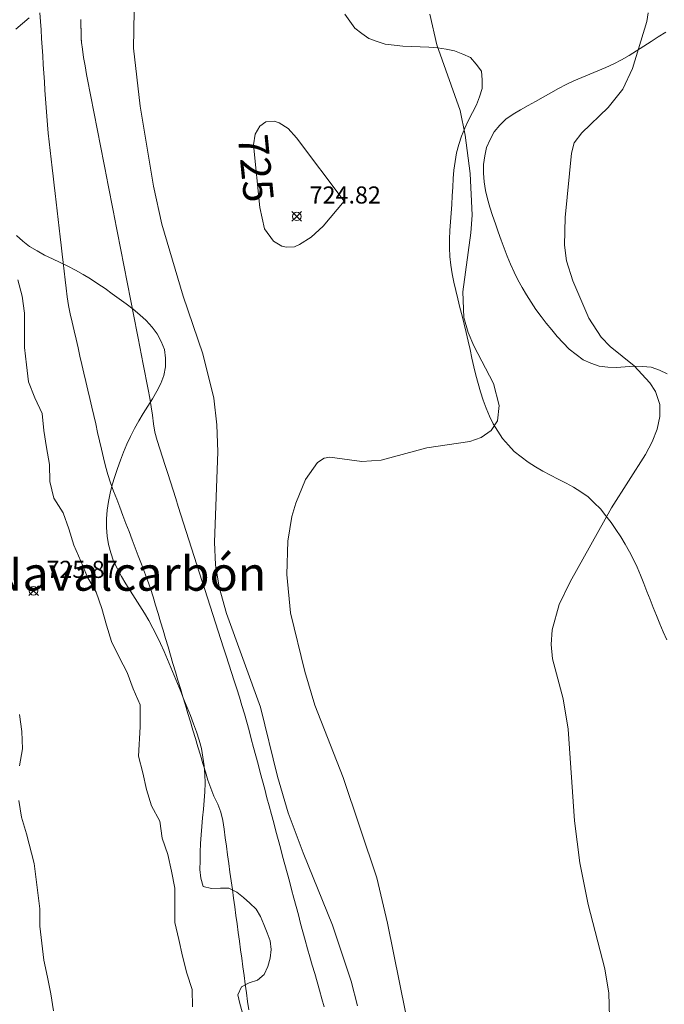
# Model space of a CAD drawing. Units: millimetres. Extents: x 424999 to 426000, y 4484497 to 4485000.
# Drawn here: x 425039 to 425077, y 4484620 to 4484678 of the extents above; entities that cross this region are included whole.
import ezdxf
from ezdxf.enums import TextEntityAlignment as Align

# ---------------------------------------------------------------- set-up
doc = ezdxf.new("R2010")
doc.units = ezdxf.units.MM
doc.header["$MEASUREMENT"] = 0
for name, color, linetype, lineweight in [('f020120p_textocartografico_parques', 7, 'Continuous', 9), ('f030026l_camino', 50, 'Continuous', 9), ('f040011s_corrienteartificial', 140, 'Continuous', 9), ('f050002l_curvanivel_cgn', 23, 'Continuous', 9), ('f050002l_curvanivel_mae', 213, 'Continuous', 9), ('f050008p_puntocotaterreno', 7, 'Continuous', 9), ('f060140s_arboladourbano', 92, 'Continuous', 9)]:
    doc.layers.add(name, color=color, linetype=linetype, lineweight=lineweight)
doc.styles.get("Standard").update_dxf_attribs({"font": 'arial.ttf'})
doc.styles.add('Style-s7210005_h', font='txt')

# ---------------------------------------------------------------- blocks, each defined once
blk = doc.blocks.new('punto_cota')
at = {"layer": 'f050008p_puntocotaterreno'}
for points in [[(0, 0), (-0.283, 0.283)], [(0, 0), (-0.283, -0.283)], [(0, 0), (0.283, 0.283)], [(0, 0), (0.283, -0.283)]]:
    blk.add_lwpolyline(points, dxfattribs=at)
blk.add_circle((0, 0), 0.25, dxfattribs=at)

msp = doc.modelspace()

# ---------------------------------------------------------------- linework, layer by layer
at = {"layer": 'f030026l_camino'}
for points in [[(425040.123, 4484678.184, 726.73), (425040.156, 4484677.682, 726.73), (425040.189, 4484677.182, 726.77), (425040.222, 4484676.676, 726.75), (425040.255, 4484676.177, 726.73), (425040.288, 4484675.674, 726.73), (425040.321, 4484675.161, 726.73), (425040.354, 4484674.66, 726.76), (425040.387, 4484674.154, 726.76), (425040.42, 4484673.652, 726.76), (425040.453, 4484673.152, 726.76), (425040.486, 4484672.644, 726.76), (425040.519, 4484672.138, 726.76), (425040.559, 4484671.633, 726.68), (425040.607, 4484671.135, 726.68), (425040.662, 4484670.637, 726.72), (425040.721, 4484670.126, 726.72), (425040.779, 4484669.629, 726.62), (425040.838, 4484669.117, 726.62), (425040.896, 4484668.62, 726.62), (425040.955, 4484668.109, 726.49), (425041.013, 4484667.612, 726.49), (425041.072, 4484667.101, 726.29), (425041.13, 4484666.604, 726.29), (425041.189, 4484666.093, 726.53), (425041.247, 4484665.596, 726.53), (425041.306, 4484665.084, 726.53), (425041.364, 4484664.588, 726.24), (425041.423, 4484664.076, 726.65), (425041.481, 4484663.58, 726.65), (425041.54, 4484663.068, 726.08), (425041.598, 4484662.571, 726.62), (425041.656, 4484662.074, 726.62), (425041.717, 4484661.574, 726.64), (425041.794, 4484661.073, 726.64), (425041.897, 4484660.583, 726.64), (425042.008, 4484660.092, 726.64), (425042.122, 4484659.595, 725.76), (425042.237, 4484659.098, 725.76), (425042.353, 4484658.6, 726.11), (425042.467, 4484658.108, 726.11), (425042.582, 4484657.612, 726.11), (425042.695, 4484657.12, 726.11), (425042.811, 4484656.62, 726.27), (425042.926, 4484656.124, 726.27), (425043.042, 4484655.624, 726.11), (425043.156, 4484655.131, 726.11), (425043.271, 4484654.633, 726.11), (425043.385, 4484654.14, 725.74), (425043.5, 4484653.647, 725.74), (425043.613, 4484653.155, 725.87), (425043.728, 4484652.658, 725.87), (425043.843, 4484652.164, 726.61), (425043.96, 4484651.673, 726.57), (425044.093, 4484651.178, 726.25), (425044.257, 4484650.694, 726.25), (425044.432, 4484650.217, 726.57), (425044.612, 4484649.742, 726.57), (425044.792, 4484649.269, 726.5), (425044.973, 4484648.794, 726.5), (425045.153, 4484648.32, 726.61), (425045.334, 4484647.846, 726.62), (425045.514, 4484647.372, 726.62), (425045.694, 4484646.898, 726.62), (425045.874, 4484646.424, 726.47), (425046.055, 4484645.949, 726.47), (425046.236, 4484645.473, 726.5), (425046.415, 4484644.998, 726.5), (425046.584, 4484644.521, 726.5), (425046.737, 4484644.036, 726.55), (425046.884, 4484643.551, 726.55), (425047.029, 4484643.064, 726.55), (425047.176, 4484642.573, 726.56), (425047.322, 4484642.085, 726.56), (425047.467, 4484641.6, 726.49), (425047.612, 4484641.113, 726.49), (425047.757, 4484640.628, 726.62), (425047.904, 4484640.138, 726.62), (425048.05, 4484639.648, 726.62), (425048.196, 4484639.158, 726.69), (425048.342, 4484638.671, 726.69), (425048.488, 4484638.184, 726.69), (425048.633, 4484637.697, 726.74), (425048.777, 4484637.214, 726.74), (425048.922, 4484636.729, 726.56), (425049.068, 4484636.241, 726.56), (425049.213, 4484635.755, 726.56), (425049.359, 4484635.267, 726.56), (425049.504, 4484634.781, 726.61), (425049.65, 4484634.294, 726.61), (425049.795, 4484633.807, 726.63), (425049.946, 4484633.32, 726.63), (425050.108, 4484632.837, 726.63), (425050.299, 4484632.37, 726.66), (425050.52, 4484631.916, 726.66), (425050.704, 4484631.449, 726.62), (425050.815, 4484630.957, 726.8), (425050.891, 4484630.45, 726.69), (425050.961, 4484629.947, 726.69), (425051.029, 4484629.444, 726.71), (425051.098, 4484628.941, 726.71), (425051.166, 4484628.438, 726.81), (425051.235, 4484627.932, 726.82), (425051.304, 4484627.425, 726.82), (425051.373, 4484626.919, 726.82), (425051.442, 4484626.414, 726.75), (425051.51, 4484625.91, 726.75), (425051.579, 4484625.407, 726.72), (425051.646, 4484624.908, 726.72), (425051.715, 4484624.406, 726.86), (425051.783, 4484623.903, 726.86), (425051.852, 4484623.399, 726.86), (425051.92, 4484622.895, 726.73), (425051.989, 4484622.391, 726.73), (425052.057, 4484621.888, 726.68), (425052.126, 4484621.384, 726.68), (425052.195, 4484620.882, 726.68), (425052.267, 4484620.379, 726.68), (425052.344, 4484619.879, 726.63)], [(425042.513, 4484677.786, 726.64), (425042.514, 4484677.773, 726.64), (425042.514, 4484677.759, 726.64), (425042.514, 4484677.745, 726.64), (425042.515, 4484677.731, 726.64), (425042.515, 4484677.718, 726.64), (425042.515, 4484677.704, 726.64), (425042.516, 4484677.69, 726.64), (425042.516, 4484677.676, 726.64), (425042.516, 4484677.662, 726.64), (425042.516, 4484677.649, 726.64), (425042.517, 4484677.635, 726.64), (425042.517, 4484677.621, 726.64), (425042.517, 4484677.608, 726.64), (425042.518, 4484677.594, 726.64), (425042.518, 4484677.58, 726.64), (425042.518, 4484677.566, 726.64), (425042.519, 4484677.553, 726.64), (425042.519, 4484677.539, 726.64), (425042.519, 4484677.525, 726.64), (425042.52, 4484677.511, 726.64), (425042.52, 4484677.498, 726.64), (425042.52, 4484677.484, 726.64), (425042.521, 4484677.47, 726.64), (425042.521, 4484677.457, 726.64), (425042.521, 4484677.443, 726.64), (425042.522, 4484677.429, 726.64), (425042.522, 4484677.415, 726.64), (425042.522, 4484677.402, 726.64), (425042.523, 4484677.388, 726.64), (425042.523, 4484677.374, 726.64), (425042.523, 4484677.36, 726.64), (425042.524, 4484677.347, 726.64), (425042.524, 4484677.333, 726.64), (425042.524, 4484677.319, 726.64), (425042.525, 4484677.305, 726.64), (425042.525, 4484677.292, 726.64), (425042.525, 4484677.278, 726.64), (425042.526, 4484677.264, 726.64), (425042.526, 4484677.251, 726.64), (425042.526, 4484677.237, 726.64), (425042.527, 4484677.223, 726.64), (425042.527, 4484677.209, 726.64), (425042.527, 4484677.196, 726.64), (425042.528, 4484677.182, 726.64), (425042.528, 4484677.168, 726.64), (425042.528, 4484677.154, 726.64), (425042.529, 4484677.141, 726.64), (425042.529, 4484677.127, 726.64), (425042.529, 4484677.113, 726.64), (425042.529, 4484677.1, 726.64), (425042.53, 4484677.086, 726.64), (425042.53, 4484677.072, 726.64), (425042.53, 4484677.058, 726.64), (425042.531, 4484677.045, 726.64), (425042.531, 4484677.031, 726.64), (425042.531, 4484677.017, 726.64), (425042.532, 4484677.004, 726.64), (425042.532, 4484676.99, 726.64), (425042.532, 4484676.976, 726.64), (425042.533, 4484676.962, 726.64), (425042.533, 4484676.949, 726.64), (425042.533, 4484676.935, 726.72), (425042.534, 4484676.921, 726.72), (425042.534, 4484676.907, 726.72), (425042.534, 4484676.894, 726.72), (425042.535, 4484676.88, 726.72), (425042.535, 4484676.866, 726.72), (425042.535, 4484676.852, 726.72), (425042.536, 4484676.839, 726.72), (425042.536, 4484676.825, 726.72), (425042.536, 4484676.811, 726.72), (425042.537, 4484676.797, 726.72), (425042.537, 4484676.783, 726.72), (425042.537, 4484676.77, 726.72), (425042.538, 4484676.756, 726.72), (425042.538, 4484676.742, 726.72), (425042.538, 4484676.729, 726.72), (425042.539, 4484676.715, 726.72), (425042.539, 4484676.701, 726.72), (425042.539, 4484676.687, 726.72), (425042.54, 4484676.674, 726.72), (425042.54, 4484676.66, 726.72), (425042.54, 4484676.646, 726.72), (425042.541, 4484676.632, 726.72), (425042.541, 4484676.619, 726.72), (425042.541, 4484676.605, 726.72), (425042.542, 4484676.591, 726.72), (425042.546, 4484676.554, 726.72), (425042.561, 4484676.45, 726.72), (425042.615, 4484676.065, 726.72), (425042.681, 4484675.575, 726.72), (425042.763, 4484675.076, 726.76), (425042.853, 4484674.584, 726.87), (425042.949, 4484674.09, 726.87), (425043.047, 4484673.587, 726.87), (425043.143, 4484673.094, 726.8), (425043.241, 4484672.59, 726.8), (425043.337, 4484672.098, 726.8), (425043.435, 4484671.594, 726.8), (425043.531, 4484671.101, 726.8), (425043.63, 4484670.598, 726.8), (425043.726, 4484670.105, 726.8), (425043.824, 4484669.602, 726.8), (425043.92, 4484669.109, 726.62), (425044.018, 4484668.606, 726.53), (425044.114, 4484668.113, 726.53), (425044.212, 4484667.61, 726.53), (425044.308, 4484667.117, 726.53), (425044.406, 4484666.614, 726.8), (425044.502, 4484666.121, 726.8), (425044.601, 4484665.618, 726.8), (425044.697, 4484665.125, 726.8), (425044.795, 4484664.622, 726.8), (425044.891, 4484664.13, 726.8), (425044.989, 4484663.626, 726.86), (425045.085, 4484663.134, 726.86), (425045.183, 4484662.63, 726.86), (425045.279, 4484662.138, 726.86), (425045.377, 4484661.634, 726.86), (425045.473, 4484661.142, 726.51), (425045.572, 4484660.638, 726.51), (425045.668, 4484660.146, 726.51), (425045.766, 4484659.643, 726.32), (425045.862, 4484659.15, 726.32), (425045.96, 4484658.647, 726.32), (425046.057, 4484658.15, 726.32), (425046.155, 4484657.646, 726.32), (425046.251, 4484657.154, 726.61), (425046.349, 4484656.65, 726.61), (425046.445, 4484656.158, 726.71), (425046.542, 4484655.653, 726.71), (425046.63, 4484655.148, 726.71), (425046.706, 4484654.646, 726.61), (425046.765, 4484654.146, 726.61), (425046.846, 4484653.651, 726.61), (425046.982, 4484653.169, 726.61), (425047.135, 4484652.68, 726.63), (425047.288, 4484652.202, 726.63), (425047.444, 4484651.714, 726.61), (425047.597, 4484651.236, 726.57), (425047.753, 4484650.748, 726.57), (425047.907, 4484650.267, 726.57), (425048.061, 4484649.788, 726.57), (425048.214, 4484649.308, 726.6), (425048.371, 4484648.818, 726.6), (425048.524, 4484648.339, 726.6), (425048.681, 4484647.849, 726.6), (425048.837, 4484647.363, 726.6), (425048.994, 4484646.872, 726.6), (425049.147, 4484646.393, 726.6), (425049.304, 4484645.904, 726.47), (425049.457, 4484645.425, 726.47), (425049.613, 4484644.936, 726.56), (425049.767, 4484644.457, 726.56), (425049.923, 4484643.969, 726.56), (425050.076, 4484643.49, 726.33), (425050.233, 4484643.001, 726.33), (425050.389, 4484642.514, 726.33), (425050.545, 4484642.024, 726.33), (425050.699, 4484641.545, 726.33), (425050.855, 4484641.057, 726.33), (425051.008, 4484640.578, 726.33), (425051.165, 4484640.09, 726.57), (425051.318, 4484639.611, 726.6), (425051.474, 4484639.123, 726.6), (425051.627, 4484638.644, 726.6), (425051.783, 4484638.157, 726.6), (425051.935, 4484637.678, 726.69), (425052.083, 4484637.186, 726.69), (425052.218, 4484636.701, 726.69), (425052.351, 4484636.207, 726.59), (425052.481, 4484635.722, 726.59), (425052.613, 4484635.227, 726.59), (425052.743, 4484634.742, 726.59), (425052.875, 4484634.247, 726.58), (425053.005, 4484633.762, 726.58), (425053.137, 4484633.267, 726.72), (425053.267, 4484632.782, 726.72), (425053.399, 4484632.287, 726.72), (425053.529, 4484631.802, 726.72), (425053.661, 4484631.307, 726.72), (425053.791, 4484630.821, 726.64), (425053.921, 4484630.335, 726.64), (425054.051, 4484629.85, 726.64), (425054.184, 4484629.354, 726.49), (425054.313, 4484628.869, 726.49), (425054.446, 4484628.374, 726.65), (425054.576, 4484627.886, 726.28), (425054.706, 4484627.401, 726.55), (425054.836, 4484626.914, 726.55), (425054.969, 4484626.416, 726.55), (425055.099, 4484625.931, 726.65), (425055.232, 4484625.434, 726.53), (425055.364, 4484624.94, 726.53), (425055.497, 4484624.446, 726.6), (425055.632, 4484623.952, 726.6), (425055.77, 4484623.458, 726.6), (425055.907, 4484622.977, 726.78), (425056.048, 4484622.485, 726.78), (425056.187, 4484622.003, 726.54), (425056.328, 4484621.51, 726.54), (425056.467, 4484621.027, 726.54), (425056.608, 4484620.534, 726.55), (425056.747, 4484620.052, 726.55)]]:
    msp.add_polyline3d(points, dxfattribs=at)
at = {"layer": 'f040011s_corrienteartificial'}
for points in [[(425049.044, 4484620.061, 0), (425049.018, 4484621.072, 0), (425048.718, 4484622.031, 0), (425048.456, 4484623.011, 0), (425048.246, 4484624.002, 0), (425048.014, 4484624.983, 0), (425048.005, 4484625.986, 0), (425048.005, 4484626.996, 0), (425047.81, 4484627.983, 0), (425047.602, 4484628.965, 0), (425047.266, 4484629.917, 0), (425047.126, 4484630.915, 0), (425046.655, 4484631.802, 0), (425046.357, 4484632.759, 0), (425046.134, 4484633.735, 0), (425045.894, 4484634.707, 0), (425045.979, 4484636.428, 0), (425045.979, 4484637.722, 0), (425045.57, 4484638.653, 0), (425045.223, 4484639.604, 0), (425044.755, 4484640.502, 0), (425044.3, 4484641.413, 0), (425044.02, 4484642.382, 0), (425043.742, 4484643.349, 0), (425043.414, 4484644.297, 0), (425042.909, 4484645.174, 0), (425042.515, 4484646.11, 0), (425042.115, 4484647.049, 0), (425041.809, 4484648.007, 0), (425041.478, 4484648.952, 0), (425040.928, 4484649.795, 0), (425040.696, 4484650.771, 0), (425040.69, 4484651.771, 0), (425040.504, 4484652.763, 0), (425040.354, 4484653.762, 0), (425040.253, 4484654.761, 0), (425039.829, 4484655.674, 0), (425039.452, 4484656.606, 0), (425039.339, 4484657.602, 0), (425039.227, 4484658.608, 0), (425039.227, 4484659.612, 0), (425039.227, 4484660.613, 0), (425039.084, 4484661.606, 0), (425038.839, 4484662.577, 0)], [(425038.932, 4484637.145, 0), (425039.072, 4484636.153, 0), (425039.114, 4484635.14, 0), (425038.939, 4484634.146, 0)], [(425038.889, 4484632.13, 0), (425039.052, 4484631.143, 0), (425039.335, 4484630.164, 0), (425039.789, 4484628.439, 0), (425040.127, 4484625.794, 0), (425040.127, 4484624.783, 0), (425040.236, 4484623.779, 0), (425040.352, 4484622.779, 0), (425040.565, 4484621.801, 0), (425040.765, 4484620.817, 0), (425040.925, 4484619.827, 0)]]:
    msp.add_polyline3d(points, dxfattribs=at)
at = {"layer": 'f050002l_curvanivel_cgn'}
for points in [[(425058.684, 4484620.11, 726), (425058.324, 4484621.562, 726), (425057.227, 4484624.834, 726), (425055.51, 4484629.057, 726), (425054.638, 4484631.411, 726), (425054.016, 4484633.527, 726), (425053.027, 4484637.589, 726), (425051.028, 4484643.061, 726), (425050.601, 4484644.604, 726), (425050.396, 4484645.904, 726), (425050.324, 4484647.225, 726), (425050.534, 4484652.508, 726), (425050.476, 4484654.081, 726), (425050.292, 4484655.639, 726), (425049.641, 4484658.245, 726), (425048.489, 4484661.622, 726), (425047.249, 4484665.815, 726), (425046.767, 4484668.038, 726), (425045.98, 4484672.715, 726), (425045.604, 4484676.122, 726), (425045.638, 4484678.282, 726)], [(425073.428, 4484619.482, 724), (425073.381, 4484620.849, 724), (425073.148, 4484622.278, 724), (425072.169, 4484626.049, 724), (425071.686, 4484628.484, 724), (425071.385, 4484630.936, 724), (425071.013, 4484636.299, 724), (425070.712, 4484638.077, 724), (425070.082, 4484640.413, 724), (425070.019, 4484641.253, 724), (425070.077, 4484642.107, 724), (425070.479, 4484643.575, 724), (425071.119, 4484644.908, 724), (425073.537, 4484649.245, 724), (425075.529, 4484652.364, 724), (425075.918, 4484653.094, 724), (425076.21, 4484653.837, 724), (425076.368, 4484654.569, 724), (425076.361, 4484655.275, 724), (425076.103, 4484656.044, 724), (425075.788, 4484656.546, 724), (425074.857, 4484657.538, 724), (425073.46, 4484658.678, 724), (425072.936, 4484659.207, 724), (425072.208, 4484660.332, 724), (425071.27, 4484662.506, 724), (425070.913, 4484663.676, 724), (425070.796, 4484664.588, 724), (425070.83, 4484666.217, 724), (425071.199, 4484669.974, 724), (425071.364, 4484670.571, 724), (425071.804, 4484671.167, 724), (425073.341, 4484672.642, 724), (425074.196, 4484673.721, 724), (425074.772, 4484674.92, 724), (425075.604, 4484677.666, 724), (425075.693, 4484678.179, 724)]]:
    msp.add_polyline3d(points, dxfattribs=at)
at = {"layer": 'f050002l_curvanivel_mae'}
for points in [[(425061.499, 4484619.744, 725), (425060.453, 4484624.955, 725), (425059.829, 4484627.603, 725), (425057.86, 4484633.46, 725), (425056.199, 4484637.696, 725), (425055.603, 4484639.667, 725), (425054.777, 4484643.097, 725), (425054.557, 4484645.337, 725), (425054.62, 4484647.29, 725), (425054.86, 4484648.731, 725), (425055.082, 4484649.515, 725), (425055.652, 4484650.898, 725), (425056.35, 4484651.882, 725), (425056.743, 4484652.137, 725), (425057.074, 4484652.196, 725), (425058.936, 4484651.948, 725), (425060.082, 4484652.022, 725), (425062.749, 4484652.735, 725), (425065.267, 4484653.113, 725), (425065.923, 4484653.341, 725), (425066.499, 4484653.749, 725), (425066.866, 4484654.325, 725), (425066.982, 4484655.229, 725), (425066.646, 4484656.505, 725), (425065.499, 4484658.703, 725), (425065.158, 4484659.479, 725), (425064.914, 4484660.365, 725), (425064.84, 4484661.87, 725), (425065.321, 4484665.311, 725), (425065.395, 4484666.34, 725), (425065.285, 4484668.785, 725), (425064.992, 4484671.025, 725), (425064.689, 4484672.475, 725), (425063.334, 4484676.315, 725), (425062.912, 4484678.106, 725)], [(425057.911, 4484667.159, 725), (425056.675, 4484665.711, 725), (425055.975, 4484665.07, 725), (425055.308, 4484664.629, 725), (425055, 4484664.506, 725), (425054.544, 4484664.474, 725), (425054.274, 4484664.539, 725), (425053.785, 4484664.823, 725), (425053.263, 4484665.558, 725), (425052.98, 4484666.803, 725), (425052.617, 4484670.468, 725), (425052.714, 4484671.083, 725), (425052.985, 4484671.557, 725), (425053.327, 4484671.799, 725), (425053.812, 4484671.844, 725), (425054.106, 4484671.754, 725), (425054.634, 4484671.408, 725), (425055.115, 4484670.87, 725), (425057.911, 4484667.159, 725)]]:
    msp.add_polyline3d(points, dxfattribs=at)
at = {"layer": 'f060140s_arboladourbano'}
for points in [[(425076.771, 4484641.526, 32.53), (425076.567, 4484641.994, 32.53), (425076.37, 4484642.462, 32.53), (425076.172, 4484642.932, 32.53), (425075.982, 4484643.403, 32.53), (425075.794, 4484643.876, 32.53), (425075.611, 4484644.348, 32.53), (425075.428, 4484644.82, 32.53), (425075.236, 4484645.29, 32.53), (425075.042, 4484645.758, 32.53), (425074.822, 4484646.214, 32.53), (425074.596, 4484646.669, 32.53), (425074.342, 4484647.107, 32.53), (425074.082, 4484647.542, 32.53), (425073.8, 4484647.961, 32.53), (425073.514, 4484648.378, 32.53), (425073.204, 4484648.775, 32.53), (425072.891, 4484649.168, 32.53), (425072.536, 4484649.524, 32.53), (425072.171, 4484649.873, 32.53), (425071.753, 4484650.168, 32.53), (425071.327, 4484650.452, 32.53), (425070.88, 4484650.688, 32.53), (425070.428, 4484650.919, 32.53), (425069.976, 4484651.147, 32.53), (425069.524, 4484651.377, 32.53), (425069.09, 4484651.636, 32.53), (425068.659, 4484651.903, 32.53), (425068.255, 4484652.216, 32.53), (425067.858, 4484652.538, 32.53), (425067.512, 4484652.909, 32.53), (425067.174, 4484653.289, 32.53), (425066.895, 4484653.713, 32.53), (425066.627, 4484654.145, 32.53), (425066.414, 4484654.602, 32.53), (425066.211, 4484655.062, 32.53), (425066.041, 4484655.538, 32.53), (425065.878, 4484656.015, 32.53), (425065.737, 4484656.503, 32.53), (425065.6, 4484656.994, 32.53), (425065.485, 4484657.489, 32.53), (425065.373, 4484657.985, 32.53), (425065.268, 4484658.486, 32.53), (425065.164, 4484658.987, 32.53), (425065.049, 4484659.482, 32.53), (425064.932, 4484659.976, 32.53), (425064.806, 4484660.467, 32.53), (425064.678, 4484660.958, 32.53), (425064.556, 4484661.449, 32.53), (425064.435, 4484661.939, 32.53), (425064.329, 4484662.432, 32.53), (425064.227, 4484662.925, 32.53), (425064.156, 4484663.427, 32.53), (425064.092, 4484663.932, 32.53), (425064.075, 4484664.437, 32.53), (425064.068, 4484664.943, 32.53), (425064.096, 4484665.447, 32.53), (425064.129, 4484665.952, 32.53), (425064.167, 4484666.458, 32.53), (425064.205, 4484666.965, 32.53), (425064.233, 4484667.471, 32.53), (425064.26, 4484667.979, 32.53), (425064.291, 4484668.484, 32.53), (425064.325, 4484668.99, 32.53), (425064.395, 4484669.489, 32.53), (425064.474, 4484669.988, 32.53), (425064.613, 4484670.478, 32.53), (425064.765, 4484670.965, 32.53), (425064.971, 4484671.434, 32.53), (425065.186, 4484671.898, 32.53), (425065.415, 4484672.35, 32.53), (425065.645, 4484672.802, 32.53), (425065.823, 4484673.274, 32.53), (425065.988, 4484673.753, 32.53), (425065.982, 4484674.265, 32.53), (425065.938, 4484674.766, 32.53), (425065.633, 4484675.178, 32.53), (425065.297, 4484675.562, 32.53), (425064.841, 4484675.772, 32.53), (425064.37, 4484675.964, 32.53), (425063.869, 4484676.054, 32.53), (425063.36, 4484676.134, 32.53), (425062.856, 4484676.166, 32.53), (425062.345, 4484676.194, 32.53), (425061.841, 4484676.214, 32.53), (425061.332, 4484676.234, 32.53), (425060.825, 4484676.29, 32.53), (425060.314, 4484676.353, 32.53), (425059.832, 4484676.506, 32.53), (425059.35, 4484676.674, 32.53), (425058.936, 4484676.965, 32.53), (425058.527, 4484677.275, 32.53), (425058.233, 4484677.686, 32.53), (425057.951, 4484678.111, 32.53)], [(425039.487, 4484677.887, 35.07), (425039.096, 4484677.56, 35.07), (425038.716, 4484677.234, 35.07)], [(425076.714, 4484677.044, 32.53), (425076.275, 4484676.783, 32.53), (425075.851, 4484676.505, 32.53), (425075.426, 4484676.223, 32.53), (425075.002, 4484675.952, 32.53), (425074.572, 4484675.685, 32.53), (425074.124, 4484675.439, 32.53), (425073.671, 4484675.201, 32.53), (425073.209, 4484674.99, 32.53), (425072.742, 4484674.784, 32.53), (425072.273, 4484674.592, 32.53), (425071.802, 4484674.4, 32.53), (425071.341, 4484674.196, 32.53), (425070.881, 4484673.984, 32.53), (425070.437, 4484673.747, 32.53), (425069.994, 4484673.503, 32.53), (425069.55, 4484673.251, 32.53), (425069.104, 4484673.001, 32.53), (425068.661, 4484672.761, 32.53), (425068.215, 4484672.518, 32.53), (425067.79, 4484672.249, 32.53), (425067.372, 4484671.964, 32.53), (425067.012, 4484671.605, 32.53), (425066.676, 4484671.226, 32.53), (425066.439, 4484670.777, 32.53), (425066.233, 4484670.311, 32.53), (425066.131, 4484669.816, 32.53), (425066.055, 4484669.312, 32.53), (425066.063, 4484668.8, 32.53), (425066.091, 4484668.29, 32.53), (425066.182, 4484667.794, 32.53), (425066.289, 4484667.295, 32.53), (425066.432, 4484666.812, 32.53), (425066.585, 4484666.326, 32.53), (425066.749, 4484665.848, 32.53), (425066.917, 4484665.367, 32.53), (425067.089, 4484664.89, 32.53), (425067.261, 4484664.416, 32.53), (425067.447, 4484663.946, 32.53), (425067.637, 4484663.479, 32.53), (425067.85, 4484663.022, 32.53), (425068.069, 4484662.569, 32.53), (425068.315, 4484662.125, 32.53), (425068.569, 4484661.684, 32.53), (425068.843, 4484661.261, 32.53), (425069.124, 4484660.84, 32.53), (425069.421, 4484660.433, 32.53), (425069.724, 4484660.027, 32.53), (425070.043, 4484659.636, 32.53), (425070.369, 4484659.247, 32.53), (425070.713, 4484658.88, 32.53), (425071.067, 4484658.518, 32.53), (425071.465, 4484658.199, 32.53), (425071.876, 4484657.897, 32.53), (425072.341, 4484657.693, 32.53), (425072.819, 4484657.521, 32.53), (425073.325, 4484657.47, 32.53), (425073.833, 4484657.449, 32.53), (425074.343, 4484657.483, 32.53), (425074.853, 4484657.521, 32.53), (425075.359, 4484657.502, 32.53), (425075.866, 4484657.456, 32.53), (425076.341, 4484657.286, 32.53), (425076.804, 4484657.079, 32.53)], [(425038.755, 4484665.169, 35.07), (425039.131, 4484664.831, 35.07), (425039.524, 4484664.521, 35.07), (425039.957, 4484664.257, 35.07), (425040.396, 4484664.016, 35.07), (425040.852, 4484663.796, 35.07), (425041.306, 4484663.583, 35.07), (425041.762, 4484663.362, 35.07), (425042.211, 4484663.135, 35.07), (425042.655, 4484662.882, 35.07), (425043.088, 4484662.621, 35.07), (425043.513, 4484662.338, 35.07), (425043.93, 4484662.053, 35.07), (425044.346, 4484661.755, 35.07), (425044.756, 4484661.46, 35.07), (425045.165, 4484661.156, 35.07), (425045.566, 4484660.851, 35.07), (425045.959, 4484660.523, 35.07), (425046.336, 4484660.186, 35.07), (425046.677, 4484659.807, 35.07), (425046.987, 4484659.41, 35.07), (425047.22, 4484658.962, 35.07), (425047.407, 4484658.485, 35.07), (425047.47, 4484657.987, 35.07), (425047.475, 4484657.473, 35.07), (425047.359, 4484656.982, 35.07), (425047.198, 4484656.504, 35.07), (425046.962, 4484656.052, 35.07), (425046.707, 4484655.611, 35.07), (425046.433, 4484655.182, 35.07), (425046.162, 4484654.754, 35.07), (425045.902, 4484654.314, 35.07), (425045.653, 4484653.869, 35.07), (425045.427, 4484653.412, 35.07), (425045.212, 4484652.954, 35.07), (425045.017, 4484652.487, 35.07), (425044.83, 4484652.02, 35.07), (425044.658, 4484651.545, 35.07), (425044.494, 4484651.07, 35.07), (425044.352, 4484650.586, 35.07), (425044.223, 4484650.1, 35.07), (425044.129, 4484649.603, 35.07), (425044.053, 4484649.103, 35.07), (425044.023, 4484648.597, 35.07), (425044.014, 4484648.092, 35.07), (425044.062, 4484647.586, 35.07), (425044.135, 4484647.084, 35.07), (425044.271, 4484646.597, 35.07), (425044.433, 4484646.12, 35.07), (425044.65, 4484645.661, 35.07), (425044.884, 4484645.214, 35.07), (425045.149, 4484644.784, 35.07), (425045.42, 4484644.359, 35.07), (425045.697, 4484643.937, 35.07), (425045.971, 4484643.514, 35.07), (425046.236, 4484643.08, 35.07), (425046.493, 4484642.644, 35.07), (425046.733, 4484642.2, 35.07), (425046.966, 4484641.754, 35.07), (425047.182, 4484641.296, 35.07), (425047.391, 4484640.837, 35.07), (425047.589, 4484640.369, 35.07), (425047.782, 4484639.902, 35.07), (425047.972, 4484639.432, 35.07), (425048.161, 4484638.964, 35.07), (425048.353, 4484638.494, 35.07), (425048.545, 4484638.025, 35.07), (425048.737, 4484637.555, 35.07), (425048.927, 4484637.087, 35.07), (425049.108, 4484636.613, 35.07), (425049.282, 4484636.138, 35.07), (425049.432, 4484635.651, 35.07), (425049.566, 4484635.16, 35.07), (425049.658, 4484634.658, 35.07), (425049.731, 4484634.155, 35.07), (425049.762, 4484633.649, 35.07), (425049.776, 4484633.144, 35.07), (425049.759, 4484632.634, 35.07), (425049.731, 4484632.126, 35.07), (425049.686, 4484631.619, 35.07), (425049.638, 4484631.116, 35.07), (425049.59, 4484630.61, 35.07), (425049.546, 4484630.107, 35.07), (425049.515, 4484629.6, 35.07), (425049.491, 4484629.095, 35.07), (425049.483, 4484628.587, 35.07), (425049.482, 4484628.08, 35.07), (425049.537, 4484627.58, 35.07), (425049.672, 4484627.086, 35.07), (425050.163, 4484626.985, 35.07), (425050.675, 4484626.988, 35.07), (425051.178, 4484627, 35.07), (425051.629, 4484626.766, 35.07), (425052.024, 4484626.458, 35.07), (425052.399, 4484626.126, 35.07), (425052.757, 4484625.764, 35.07), (425053.012, 4484625.331, 35.07), (425053.224, 4484624.868, 35.07), (425053.419, 4484624.392, 35.07), (425053.586, 4484623.912, 35.07), (425053.638, 4484623.403, 35.07), (425053.587, 4484622.901, 35.07), (425053.441, 4484622.409, 35.07), (425053.225, 4484621.945, 35.07), (425052.835, 4484621.62, 35.07), (425052.35, 4484621.452, 35.07), (425051.901, 4484621.218, 35.07), (425051.692, 4484620.752, 35.07), (425051.802, 4484620.261, 35.07), (425051.944, 4484619.77, 35.07)]]:
    msp.add_polyline3d(points, dxfattribs=at)

# ---------------------------------------------------------------- block references
at = {"layer": 'f050008p_puntocotaterreno'}
for p in [(425055.142, 4484666.279, 724.821), (425039.753, 4484644.388, 725.872)]:
    msp.add_blockref('punto_cota', p, dxfattribs=at)

# ---------------------------------------------------------------- texts
at = {"layer": 'f020120p_textocartografico_parques'}
msp.add_text('Dehesa de Navalcarbón', height=2, dxfattribs=at).set_placement((425038.347, 4484645.388), align=Align.MIDDLE_CENTER)
at = {"layer": 'f050002l_curvanivel_mae', "insert": (425052.753, 4484669.092, 725), "char_height": 1.75, "width": 5.25, "attachment_point": 5, "rotation": 275.6624}
msp.add_mtext('{\\fRoman|b1|i0;725}', dxfattribs=at)
at = {"layer": 'f050008p_puntocotaterreno', "style": 'Style-s7210005_h'}
for s, p in [('724.82', (425055.892, 4484667.029, 724.821)), ('725.87', (425040.503, 4484645.138, 725.872))]:
    msp.add_text(s, height=1, dxfattribs=at).set_placement(p)

doc.saveas('drawing.dxf')
